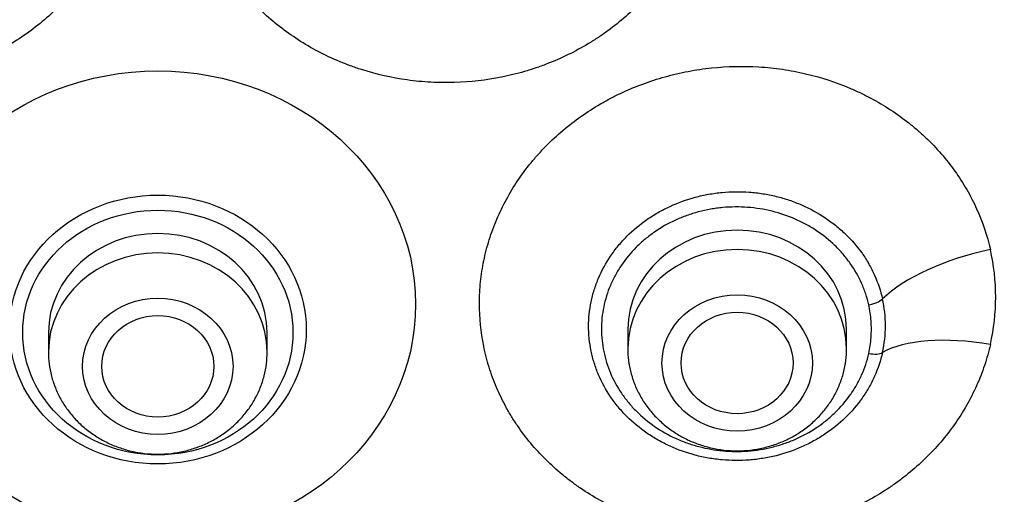
# Model space of a CAD drawing. Units: millimetres. Extents: x -18 to 970, y -35 to 2483.
# Drawn here: x 203 to 221, y 2137 to 2146 of the extents above; entities that cross this region are included whole.
import ezdxf

# ---------------------------------------------------------------- set-up
doc = ezdxf.new("R2010")
doc.units = ezdxf.units.MM
doc.layers.add('Default', color=7, linetype='Continuous')
doc.layers.add('DV1_Default', color=7, linetype='Continuous')

# ---------------------------------------------------------------- blocks, each defined once
blk = doc.blocks.new('SE')
at = {"layer": 'DV1_Default', "color": 7}
for p, q in [((214.26, 2140.369), (214.26, 2140.006)), ((218.36, 2140.006), (218.36, 2140.369)), ((203.4, 2140.306), (203.4, 2139.942)), ((207.5, 2139.942), (207.5, 2140.306))]:
    blk.add_line(p, q, dxfattribs=at)
for centre, radius, start, end in [((217.136, 2140.973), 4.02, 347.2228, 12.7772), ((216.797, 2140.434), 2.292, 347.326, 12.674), ((216.743, 2140.369), 2.084, 347.3666, 12.6334)]:
    blk.add_arc(centre, radius, start, end, dxfattribs=at)
for centre, major_axis, ratio, start_param, end_param in [((205.45, 2143.97), (-49.4, 0), 0.906308, 3.104151, 6.283185), ((216.31, 2140.369), (-2.05, 0), 0.906308, 3.141593, 6.283185), ((205.45, 2140.306), (-2.05, 0), 0.906308, 3.141593, 6.283185), ((216.31, 2140.006), (-2.05, 0), 0.906308, 3.141593, 6.283185), ((221.171, 2140.813), (2.437, 0.557), 0.419737, 1.522062, 2.537017), ((205.45, 2139.942), (-2.05, 0), 0.906308, 3.141593, 6.283185), ((218.777, 2140.951), (-0.293, -0.065), 0.414195, 1.478426, 2.538946), ((221.171, 2139.022), (-2.438, 0.554), 0.408024, 4.851677, 5.866632), ((218.777, 2140.04), (0.293, -0.065), 0.414195, 4.804759, 5.865279)]:
    blk.add_ellipse(centre, major_axis=major_axis, ratio=ratio, start_param=start_param, end_param=end_param, dxfattribs=at)
for centre, major_axis, ratio in [((205.45, 2140.836), (-4.832, 0), 0.906308), ((205.45, 2140.362), (2.783, 0), 0.906308), ((205.45, 2140.306), (2.533, 0), 0.906308), ((205.45, 2139.672), (-1.41, 0), 0.906308), ((216.31, 2139.735), (-1.41, 0), 0.906308), ((205.45, 2139.672), (-1.05, 0), 0.906308), ((216.308, 2139.735), (-1.05, 0), 0.905886)]:
    blk.add_ellipse(centre, major_axis=major_axis, ratio=ratio, dxfattribs=at)
for points, knots in [([(198.496, 2153.667), (198.637, 2153.709), (198.779, 2153.745), (198.997, 2153.79), (199.071, 2153.803), (199.218, 2153.827), (199.291, 2153.837), (199.513, 2153.864), (199.662, 2153.875), (199.96, 2153.885), (200.108, 2153.884), (200.331, 2153.872), (200.405, 2153.867), (200.554, 2153.853), (200.628, 2153.844), (200.85, 2153.814), (200.995, 2153.788), (201.426, 2153.691), (201.706, 2153.603), (202.113, 2153.435), (202.248, 2153.373), (202.507, 2153.238), (202.633, 2153.166), (202.998, 2152.935), (203.225, 2152.761), (203.49, 2152.517), (203.542, 2152.467), (203.642, 2152.366), (203.691, 2152.314), (203.833, 2152.157), (204.011, 2151.94), (204.168, 2151.709), (204.276, 2151.531), (204.311, 2151.471), (204.378, 2151.348), (204.41, 2151.286), (204.562, 2150.972), (204.657, 2150.715), (204.76, 2150.32), (204.788, 2150.186), (204.831, 2149.916), (204.846, 2149.779), (204.869, 2149.371), (204.857, 2149.1), (204.799, 2148.697), (204.773, 2148.564), (204.724, 2148.364), (204.706, 2148.297), (204.666, 2148.166), (204.645, 2148.101), (204.53, 2147.778), (204.414, 2147.531), (204.237, 2147.233), (204.2, 2147.175), (204.123, 2147.058), (204.083, 2147.001), (203.958, 2146.831), (203.87, 2146.722), (203.591, 2146.408), (203.385, 2146.215), (203.046, 2145.952), (202.928, 2145.868), (202.684, 2145.712), (202.559, 2145.64), (202.366, 2145.539), (202.3, 2145.507), (202.168, 2145.445), (202.1, 2145.415), (201.897, 2145.331), (201.76, 2145.281), (201.342, 2145.149), (201.056, 2145.084), (200.615, 2145.024), (200.466, 2145.01), (200.17, 2144.994), (200.022, 2144.993), (199.58, 2145.007), (199.287, 2145.041), (198.922, 2145.116), (198.849, 2145.132), (198.705, 2145.168), (198.634, 2145.187), (198.422, 2145.25), (198.145, 2145.344), (197.878, 2145.461), (197.682, 2145.558), (197.617, 2145.592), (197.489, 2145.662), (197.425, 2145.698), (197.113, 2145.888), (196.882, 2146.058), (196.562, 2146.34), (196.46, 2146.439), (196.265, 2146.646), (196.172, 2146.754), (195.911, 2147.088), (195.761, 2147.322), (195.572, 2147.691), (195.515, 2147.817), (195.439, 2148.01), (195.415, 2148.075), (195.37, 2148.206), (195.35, 2148.272), (195.256, 2148.601), (195.207, 2148.868), (195.18, 2149.207), (195.176, 2149.275), (195.172, 2149.411), (195.172, 2149.48), (195.176, 2149.685), (195.185, 2149.821), (195.234, 2150.225), (195.293, 2150.49), (195.422, 2150.88), (195.472, 2151.01), (195.584, 2151.262), (195.646, 2151.385), (195.849, 2151.744), (196.008, 2151.972), (196.236, 2152.24), (196.283, 2152.293), (196.38, 2152.397), (196.43, 2152.447), (196.581, 2152.595), (196.687, 2152.689), (196.797, 2152.778)], [0, 0, 0, 0, 0.015625, 0.015625, 0.023438, 0.023438, 0.03125, 0.03125, 0.046875, 0.046875, 0.0625, 0.0625, 0.070313, 0.070313, 0.078125, 0.078125, 0.09375, 0.09375, 0.125, 0.125, 0.140625, 0.140625, 0.15625, 0.15625, 0.1875, 0.1875, 0.195312, 0.195312, 0.203125, 0.203125, 0.21875, 0.234375, 0.234375, 0.242187, 0.242187, 0.25, 0.25, 0.28125, 0.28125, 0.296875, 0.296875, 0.3125, 0.3125, 0.34375, 0.34375, 0.359375, 0.359375, 0.367188, 0.367188, 0.375, 0.375, 0.40625, 0.40625, 0.414063, 0.414063, 0.421875, 0.421875, 0.4375, 0.4375, 0.46875, 0.46875, 0.484375, 0.484375, 0.5, 0.5, 0.507812, 0.507812, 0.515625, 0.515625, 0.53125, 0.53125, 0.5625, 0.5625, 0.578125, 0.578125, 0.59375, 0.59375, 0.625, 0.625, 0.632812, 0.632812, 0.640625, 0.640625, 0.65625, 0.671875, 0.671875, 0.679687, 0.679687, 0.6875, 0.6875, 0.71875, 0.71875, 0.734375, 0.734375, 0.75, 0.75, 0.78125, 0.78125, 0.796875, 0.796875, 0.804687, 0.804687, 0.8125, 0.8125, 0.84375, 0.84375, 0.851562, 0.851562, 0.859375, 0.859375, 0.875, 0.875, 0.90625, 0.90625, 0.921875, 0.921875, 0.9375, 0.9375, 0.96875, 0.96875, 0.976562, 0.976562, 0.984375, 0.984375, 1, 1, 1, 1]), ([(214.103, 2152.778), (214.158, 2152.733), (214.212, 2152.687), (214.319, 2152.592), (214.371, 2152.543), (214.524, 2152.394), (214.621, 2152.291), (214.804, 2152.075), (214.89, 2151.964), (215.05, 2151.734), (215.124, 2151.616), (215.226, 2151.434), (215.259, 2151.372), (215.321, 2151.248), (215.35, 2151.185), (215.433, 2150.997), (215.482, 2150.869), (215.609, 2150.481), (215.668, 2150.215), (215.708, 2149.875), (215.714, 2149.807), (215.723, 2149.671), (215.726, 2149.603), (215.729, 2149.399), (215.72, 2149.128), (215.685, 2148.859), (215.647, 2148.658), (215.633, 2148.591), (215.602, 2148.457), (215.584, 2148.39), (215.488, 2148.059), (215.387, 2147.804), (215.197, 2147.436), (215.127, 2147.316), (215.014, 2147.139), (214.974, 2147.081), (214.892, 2146.966), (214.85, 2146.909), (214.632, 2146.632), (214.438, 2146.427), (214.116, 2146.145), (214.004, 2146.055), (213.829, 2145.927), (213.769, 2145.885), (213.648, 2145.805), (213.587, 2145.766), (213.277, 2145.579), (213.016, 2145.452), (212.674, 2145.319), (212.604, 2145.294), (212.464, 2145.247), (212.393, 2145.224), (212.18, 2145.162), (212.036, 2145.127), (211.603, 2145.04), (211.31, 2145.006), (210.865, 2144.993), (210.715, 2144.995), (210.418, 2145.011), (210.271, 2145.025), (209.835, 2145.086), (209.548, 2145.151), (209.197, 2145.263), (209.127, 2145.287), (208.989, 2145.338), (208.92, 2145.365), (208.718, 2145.449), (208.586, 2145.512), (208.328, 2145.647), (208.202, 2145.721), (207.96, 2145.877), (207.844, 2145.96), (207.508, 2146.222), (207.302, 2146.415), (207.067, 2146.68), (207.022, 2146.734), (206.934, 2146.843), (206.891, 2146.899), (206.768, 2147.068), (206.617, 2147.299), (206.488, 2147.542), (206.401, 2147.729), (206.373, 2147.792), (206.321, 2147.92), (206.296, 2147.984), (206.182, 2148.309), (206.118, 2148.573), (206.061, 2148.975), (206.049, 2149.111), (206.038, 2149.383), (206.039, 2149.521), (206.064, 2149.929), (206.107, 2150.197), (206.211, 2150.593), (206.253, 2150.724), (206.326, 2150.919), (206.352, 2150.983), (206.406, 2151.111), (206.435, 2151.173), (206.587, 2151.484), (206.732, 2151.721), (206.943, 2152.001), (206.986, 2152.056), (207.077, 2152.166), (207.123, 2152.22), (207.267, 2152.378), (207.368, 2152.478), (207.682, 2152.767), (207.91, 2152.94), (208.278, 2153.173), (208.406, 2153.246), (208.666, 2153.379), (208.798, 2153.44), (209.203, 2153.606), (209.484, 2153.694), (209.847, 2153.774), (209.92, 2153.789), (210.066, 2153.815), (210.139, 2153.826), (210.359, 2153.856), (210.653, 2153.883), (210.948, 2153.885), (211.17, 2153.877), (211.244, 2153.873), (211.392, 2153.862), (211.467, 2153.854), (211.836, 2153.81), (212.124, 2153.75), (212.404, 2153.667)], [0, 0, 0, 0, 0.007813, 0.007813, 0.015625, 0.015625, 0.03125, 0.03125, 0.046875, 0.046875, 0.0625, 0.0625, 0.070313, 0.070313, 0.078125, 0.078125, 0.09375, 0.09375, 0.125, 0.125, 0.132813, 0.132813, 0.140625, 0.140625, 0.15625, 0.171875, 0.171875, 0.179688, 0.179688, 0.1875, 0.1875, 0.21875, 0.21875, 0.234375, 0.234375, 0.242188, 0.242188, 0.25, 0.25, 0.28125, 0.28125, 0.296875, 0.296875, 0.304688, 0.304688, 0.3125, 0.3125, 0.34375, 0.34375, 0.351563, 0.351563, 0.359375, 0.359375, 0.375, 0.375, 0.40625, 0.40625, 0.421875, 0.421875, 0.4375, 0.4375, 0.46875, 0.46875, 0.476563, 0.476563, 0.484375, 0.484375, 0.5, 0.5, 0.515625, 0.515625, 0.53125, 0.53125, 0.5625, 0.5625, 0.570313, 0.570313, 0.578125, 0.578125, 0.59375, 0.609375, 0.609375, 0.617188, 0.617188, 0.625, 0.625, 0.65625, 0.65625, 0.671875, 0.671875, 0.6875, 0.6875, 0.71875, 0.71875, 0.734375, 0.734375, 0.742188, 0.742188, 0.75, 0.75, 0.78125, 0.78125, 0.789063, 0.789063, 0.796875, 0.796875, 0.8125, 0.8125, 0.84375, 0.84375, 0.859375, 0.859375, 0.875, 0.875, 0.90625, 0.90625, 0.914063, 0.914063, 0.921875, 0.921875, 0.9375, 0.953125, 0.953125, 0.960938, 0.960938, 0.96875, 0.96875, 1, 1, 1, 1]), ([(221.056, 2140.084), (221.041, 2140.018), (221.025, 2139.952), (220.988, 2139.82), (220.968, 2139.755), (220.902, 2139.56), (220.852, 2139.432), (220.74, 2139.181), (220.677, 2139.057), (220.539, 2138.815), (220.464, 2138.697), (220.302, 2138.467), (220.216, 2138.356), (220.033, 2138.143), (219.841, 2137.938), (219.629, 2137.749), (219.462, 2137.613), (219.405, 2137.569), (219.289, 2137.483), (219.23, 2137.441), (218.929, 2137.238), (218.676, 2137.097), (218.277, 2136.918), (218.141, 2136.864), (217.932, 2136.79), (217.861, 2136.767), (217.719, 2136.724), (217.648, 2136.704), (217.29, 2136.612), (216.999, 2136.562), (216.558, 2136.524), (216.409, 2136.518), (216.185, 2136.517), (216.111, 2136.518), (215.962, 2136.524), (215.889, 2136.529), (215.521, 2136.558), (215.232, 2136.606), (214.877, 2136.697), (214.806, 2136.716), (214.665, 2136.759), (214.595, 2136.781), (214.388, 2136.854), (214.253, 2136.907), (213.858, 2137.084), (213.609, 2137.223), (213.314, 2137.425), (213.256, 2137.466), (213.142, 2137.552), (213.086, 2137.596), (212.923, 2137.731), (212.819, 2137.825), (212.524, 2138.119), (212.347, 2138.331), (212.152, 2138.617), (212.114, 2138.675), (212.043, 2138.792), (212.009, 2138.851), (211.911, 2139.03), (211.793, 2139.274), (211.7, 2139.527), (211.64, 2139.72), (211.621, 2139.785), (211.588, 2139.916), (211.572, 2139.982), (211.505, 2140.314), (211.478, 2140.582), (211.479, 2140.988), (211.486, 2141.123), (211.514, 2141.39), (211.555, 2141.656), (211.622, 2141.917), (211.683, 2142.112), (211.705, 2142.176), (211.752, 2142.305), (211.778, 2142.369), (211.912, 2142.686), (212.043, 2142.927), (212.275, 2143.272), (212.358, 2143.384), (212.492, 2143.547), (212.538, 2143.601), (212.633, 2143.707), (212.682, 2143.759), (212.93, 2144.011), (213.147, 2144.195), (213.5, 2144.444), (213.621, 2144.522), (213.811, 2144.633), (213.875, 2144.668), (214.005, 2144.736), (214.07, 2144.769), (214.4, 2144.924), (214.674, 2145.026), (215.029, 2145.125), (215.101, 2145.144), (215.246, 2145.178), (215.319, 2145.193), (215.538, 2145.235), (215.685, 2145.257), (216.125, 2145.303), (216.42, 2145.309), (216.79, 2145.287), (216.864, 2145.281), (217.012, 2145.265), (217.086, 2145.256), (217.305, 2145.224), (217.449, 2145.196), (217.876, 2145.097), (218.152, 2145.007), (218.488, 2144.864), (218.555, 2144.834), (218.686, 2144.772), (218.75, 2144.739), (218.94, 2144.638), (219.185, 2144.493), (219.415, 2144.328), (219.581, 2144.196), (219.635, 2144.151), (219.742, 2144.059), (219.795, 2144.011), (220.05, 2143.768), (220.231, 2143.559), (220.469, 2143.225), (220.544, 2143.11), (220.68, 2142.873), (220.743, 2142.75), (220.911, 2142.378), (220.997, 2142.124), (221.056, 2141.862)], [0, 0, 0, 0, 0.007813, 0.007813, 0.015625, 0.015625, 0.03125, 0.03125, 0.046875, 0.046875, 0.0625, 0.0625, 0.078125, 0.078125, 0.09375, 0.109375, 0.109375, 0.117188, 0.117188, 0.125, 0.125, 0.15625, 0.15625, 0.171875, 0.171875, 0.179688, 0.179688, 0.1875, 0.1875, 0.21875, 0.21875, 0.234375, 0.234375, 0.242188, 0.242188, 0.25, 0.25, 0.28125, 0.28125, 0.289063, 0.289063, 0.296875, 0.296875, 0.3125, 0.3125, 0.34375, 0.34375, 0.351563, 0.351563, 0.359375, 0.359375, 0.375, 0.375, 0.40625, 0.40625, 0.414063, 0.414063, 0.421875, 0.421875, 0.4375, 0.453125, 0.453125, 0.460938, 0.460938, 0.46875, 0.46875, 0.5, 0.5, 0.515625, 0.515625, 0.53125, 0.546875, 0.546875, 0.554688, 0.554688, 0.5625, 0.5625, 0.59375, 0.59375, 0.609375, 0.609375, 0.617188, 0.617188, 0.625, 0.625, 0.65625, 0.65625, 0.671875, 0.671875, 0.679688, 0.679688, 0.6875, 0.6875, 0.71875, 0.71875, 0.726562, 0.726562, 0.734375, 0.734375, 0.75, 0.75, 0.78125, 0.78125, 0.789062, 0.789062, 0.796875, 0.796875, 0.8125, 0.8125, 0.84375, 0.84375, 0.851562, 0.851562, 0.859375, 0.859375, 0.875, 0.890625, 0.890625, 0.898437, 0.898437, 0.90625, 0.90625, 0.9375, 0.9375, 0.953125, 0.953125, 0.96875, 0.96875, 1, 1, 1, 1]), ([(219.033, 2139.931), (218.999, 2139.778), (218.949, 2139.63), (218.853, 2139.413), (218.817, 2139.342), (218.738, 2139.205), (218.696, 2139.138), (218.559, 2138.943), (218.454, 2138.821), (218.219, 2138.593), (218.092, 2138.491), (217.887, 2138.354), (217.816, 2138.311), (217.707, 2138.251), (217.669, 2138.231), (217.594, 2138.194), (217.556, 2138.176), (217.363, 2138.091), (217.204, 2138.037), (216.958, 2137.975), (216.875, 2137.958), (216.707, 2137.931), (216.621, 2137.921), (216.366, 2137.901), (216.196, 2137.902), (215.943, 2137.925), (215.858, 2137.936), (215.69, 2137.965), (215.606, 2137.983), (215.361, 2138.048), (215.204, 2138.104), (215.014, 2138.191), (214.976, 2138.209), (214.901, 2138.247), (214.864, 2138.267), (214.755, 2138.328), (214.686, 2138.372), (214.483, 2138.512), (214.358, 2138.616), (214.186, 2138.788), (214.131, 2138.848), (214.029, 2138.972), (213.981, 2139.035), (213.848, 2139.232), (213.773, 2139.369), (213.68, 2139.587), (213.653, 2139.661), (213.607, 2139.809), (213.568, 2139.959), (213.545, 2140.111), (213.533, 2140.227), (213.53, 2140.265), (213.526, 2140.343), (213.525, 2140.382), (213.525, 2140.576), (213.541, 2140.729), (213.588, 2140.956), (213.607, 2141.031), (213.654, 2141.181), (213.681, 2141.255), (213.773, 2141.472), (213.848, 2141.61), (213.982, 2141.807), (214.03, 2141.871), (214.133, 2141.996), (214.187, 2142.056), (214.358, 2142.228), (214.483, 2142.332), (214.652, 2142.45), (214.687, 2142.473), (214.757, 2142.517), (214.793, 2142.539), (214.902, 2142.601), (214.976, 2142.639), (215.204, 2142.744), (215.361, 2142.801), (215.608, 2142.867), (215.691, 2142.886), (215.859, 2142.916), (215.943, 2142.927), (216.196, 2142.951), (216.366, 2142.953), (216.623, 2142.934), (216.708, 2142.925), (216.876, 2142.898), (217.041, 2142.865), (217.203, 2142.818), (217.323, 2142.778), (217.362, 2142.763), (217.441, 2142.733), (217.48, 2142.717), (217.673, 2142.633), (217.818, 2142.554), (218.023, 2142.417), (218.09, 2142.369), (218.218, 2142.267), (218.279, 2142.212), (218.454, 2142.043), (218.558, 2141.922), (218.696, 2141.728), (218.739, 2141.661), (218.817, 2141.523), (218.853, 2141.452), (218.949, 2141.237), (218.999, 2141.089), (219.033, 2140.937)], [0, 0, 0, 0, 0.03125, 0.03125, 0.046875, 0.046875, 0.0625, 0.0625, 0.09375, 0.09375, 0.125, 0.125, 0.140625, 0.140625, 0.148437, 0.148437, 0.15625, 0.15625, 0.1875, 0.1875, 0.203125, 0.203125, 0.21875, 0.21875, 0.25, 0.25, 0.265625, 0.265625, 0.28125, 0.28125, 0.3125, 0.3125, 0.320312, 0.320312, 0.328125, 0.328125, 0.34375, 0.34375, 0.375, 0.375, 0.390625, 0.390625, 0.40625, 0.40625, 0.4375, 0.4375, 0.453125, 0.453125, 0.46875, 0.484375, 0.484375, 0.492187, 0.492187, 0.5, 0.5, 0.53125, 0.53125, 0.546875, 0.546875, 0.5625, 0.5625, 0.59375, 0.59375, 0.609375, 0.609375, 0.625, 0.625, 0.65625, 0.65625, 0.664062, 0.664062, 0.671875, 0.671875, 0.6875, 0.6875, 0.71875, 0.71875, 0.734375, 0.734375, 0.75, 0.75, 0.78125, 0.78125, 0.796875, 0.796875, 0.8125, 0.828125, 0.828125, 0.835937, 0.835937, 0.84375, 0.84375, 0.875, 0.875, 0.890625, 0.890625, 0.90625, 0.90625, 0.9375, 0.9375, 0.953125, 0.953125, 0.96875, 0.96875, 1, 1, 1, 1]), ([(218.777, 2140.825), (218.761, 2140.894), (218.742, 2140.963), (218.697, 2141.098), (218.671, 2141.165), (218.583, 2141.362), (218.512, 2141.486), (218.387, 2141.663), (218.343, 2141.72), (218.271, 2141.804), (218.246, 2141.832), (218.195, 2141.885), (218.17, 2141.912), (218.037, 2142.04), (217.922, 2142.133), (217.735, 2142.258), (217.67, 2142.297), (217.536, 2142.37), (217.467, 2142.404), (217.259, 2142.495), (217.114, 2142.544), (216.889, 2142.6), (216.813, 2142.616), (216.659, 2142.64), (216.583, 2142.649), (216.352, 2142.666), (216.197, 2142.665), (216.003, 2142.648), (215.964, 2142.643), (215.887, 2142.633), (215.849, 2142.627), (215.735, 2142.607), (215.584, 2142.573), (215.438, 2142.528), (215.294, 2142.476), (215.223, 2142.448), (215.014, 2142.352), (214.883, 2142.277), (214.699, 2142.149), (214.64, 2142.104), (214.526, 2142.009), (214.47, 2141.959), (214.314, 2141.801), (214.221, 2141.689), (214.1, 2141.51), (214.062, 2141.449), (214.011, 2141.354), (213.994, 2141.322), (213.963, 2141.257), (213.948, 2141.224), (213.878, 2141.06), (213.836, 2140.926), (213.794, 2140.719), (213.783, 2140.649), (213.769, 2140.508), (213.766, 2140.437), (213.766, 2140.227), (213.78, 2140.088), (213.823, 2139.88), (213.841, 2139.811), (213.883, 2139.675), (213.908, 2139.608), (213.991, 2139.412), (214.06, 2139.287), (214.162, 2139.137), (214.183, 2139.107), (214.227, 2139.048), (214.25, 2139.02), (214.319, 2138.935), (214.369, 2138.881), (214.524, 2138.726), (214.638, 2138.631), (214.887, 2138.459), (215.018, 2138.384), (215.225, 2138.29), (215.295, 2138.261), (215.44, 2138.209), (215.514, 2138.186), (215.738, 2138.127), (215.89, 2138.101), (216.121, 2138.08), (216.198, 2138.076), (216.315, 2138.075), (216.354, 2138.076), (216.432, 2138.078), (216.471, 2138.08), (216.664, 2138.095), (216.816, 2138.12), (217.04, 2138.175), (217.114, 2138.197), (217.261, 2138.247), (217.332, 2138.275), (217.541, 2138.367), (217.673, 2138.439), (217.829, 2138.544), (217.86, 2138.565), (217.921, 2138.61), (217.951, 2138.633), (218.038, 2138.703), (218.093, 2138.752), (218.251, 2138.906), (218.346, 2139.016), (218.451, 2139.165), (218.471, 2139.196), (218.51, 2139.257), (218.529, 2139.288), (218.582, 2139.382), (218.614, 2139.445), (218.701, 2139.64), (218.745, 2139.774), (218.777, 2139.913)], [0, 0, 0, 0, 0.015625, 0.015625, 0.03125, 0.03125, 0.0625, 0.0625, 0.078125, 0.078125, 0.085938, 0.085938, 0.09375, 0.09375, 0.125, 0.125, 0.140625, 0.140625, 0.15625, 0.15625, 0.1875, 0.1875, 0.203125, 0.203125, 0.21875, 0.21875, 0.25, 0.25, 0.257813, 0.257813, 0.265625, 0.265625, 0.28125, 0.296875, 0.296875, 0.3125, 0.3125, 0.34375, 0.34375, 0.359375, 0.359375, 0.375, 0.375, 0.40625, 0.40625, 0.421875, 0.421875, 0.429688, 0.429688, 0.4375, 0.4375, 0.46875, 0.46875, 0.484375, 0.484375, 0.5, 0.5, 0.53125, 0.53125, 0.546875, 0.546875, 0.5625, 0.5625, 0.59375, 0.59375, 0.601563, 0.601563, 0.609375, 0.609375, 0.625, 0.625, 0.65625, 0.65625, 0.6875, 0.6875, 0.703125, 0.703125, 0.71875, 0.71875, 0.75, 0.75, 0.765625, 0.765625, 0.773438, 0.773438, 0.78125, 0.78125, 0.8125, 0.8125, 0.828125, 0.828125, 0.84375, 0.84375, 0.875, 0.875, 0.882813, 0.882813, 0.890625, 0.890625, 0.90625, 0.90625, 0.9375, 0.9375, 0.945313, 0.945313, 0.953125, 0.953125, 0.96875, 0.96875, 1, 1, 1, 1]), ([(156.099, 2141.959), (156.115, 2141.562), (156.155, 2140.875), (156.252, 2139.704), (156.382, 2138.565), (156.546, 2137.4), (156.743, 2136.255), (156.973, 2135.107), (157.236, 2133.969), (157.531, 2132.836), (157.859, 2131.71), (158.218, 2130.593), (158.61, 2129.484), (159.033, 2128.385), (159.488, 2127.297), (159.973, 2126.219), (160.49, 2125.153), (161.036, 2124.1), (161.613, 2123.06), (162.219, 2122.034), (162.855, 2121.022), (163.519, 2120.026), (164.212, 2119.046), (164.932, 2118.082), (165.68, 2117.136), (166.455, 2116.208), (167.256, 2115.298), (168.083, 2114.407), (168.935, 2113.537), (169.812, 2112.686), (170.713, 2111.857), (171.637, 2111.049), (172.584, 2110.263), (173.554, 2109.5), (174.545, 2108.76), (175.557, 2108.043), (176.589, 2107.351), (177.64, 2106.683), (178.71, 2106.04), (179.799, 2105.422), (180.904, 2104.831), (182.027, 2104.265), (183.165, 2103.727), (184.318, 2103.215), (185.485, 2102.73), (186.666, 2102.274), (187.86, 2101.845), (189.065, 2101.445), (190.282, 2101.073), (191.509, 2100.73), (192.745, 2100.416), (193.99, 2100.131), (195.242, 2099.876), (196.502, 2099.65), (197.767, 2099.454), (199.038, 2099.288), (200.313, 2099.152), (201.592, 2099.046), (202.873, 2098.97), (204.155, 2098.924), (205.439, 2098.909), (206.723, 2098.924), (208.006, 2098.969), (209.287, 2099.044), (210.565, 2099.15), (211.84, 2099.285), (213.111, 2099.451), (214.377, 2099.646), (215.636, 2099.871), (216.889, 2100.126), (218.134, 2100.411), (219.37, 2100.724), (220.597, 2101.067), (221.814, 2101.438), (223.02, 2101.838), (224.214, 2102.266), (225.395, 2102.723), (226.562, 2103.206), (227.716, 2103.718), (228.854, 2104.256), (229.977, 2104.821), (231.083, 2105.412), (232.171, 2106.029), (233.242, 2106.672), (234.294, 2107.339), (235.326, 2108.031), (236.338, 2108.747), (237.33, 2109.487), (238.3, 2110.25), (239.247, 2111.036), (240.172, 2111.843), (241.073, 2112.672), (241.95, 2113.522), (242.803, 2114.393), (243.63, 2115.283), (244.432, 2116.192), (245.207, 2117.12), (245.955, 2118.066), (246.676, 2119.029), (247.369, 2120.009), (248.034, 2121.005), (248.67, 2122.017), (249.277, 2123.042), (249.854, 2124.082), (250.401, 2125.135), (250.918, 2126.201), (251.404, 2127.278), (251.859, 2128.367), (252.283, 2129.466), (252.675, 2130.574), (253.036, 2131.692), (253.364, 2132.817), (253.659, 2133.95), (253.923, 2135.088), (254.153, 2136.236), (254.35, 2137.381), (254.515, 2138.545), (254.646, 2139.685), (254.744, 2140.864), (254.784, 2141.557), (254.802, 2141.962)], [0, 0, 0, 0, 0.007889, 0.016368, 0.024847, 0.033326, 0.041805, 0.050284, 0.058763, 0.067243, 0.075722, 0.084202, 0.092682, 0.101162, 0.109642, 0.118123, 0.126604, 0.135085, 0.143566, 0.152047, 0.160529, 0.169011, 0.177493, 0.185975, 0.194457, 0.20294, 0.211423, 0.219906, 0.228389, 0.236873, 0.245356, 0.25384, 0.262324, 0.270808, 0.279293, 0.287777, 0.296262, 0.304747, 0.313231, 0.321716, 0.330202, 0.338687, 0.347172, 0.355657, 0.364143, 0.372628, 0.381114, 0.3896, 0.398085, 0.406571, 0.415057, 0.423543, 0.432029, 0.440515, 0.449001, 0.457487, 0.465973, 0.474459, 0.482945, 0.491431, 0.499917, 0.508403, 0.516889, 0.525375, 0.533861, 0.542347, 0.550834, 0.55932, 0.567805, 0.576291, 0.584777, 0.593263, 0.601749, 0.610235, 0.61872, 0.627206, 0.635692, 0.644177, 0.652663, 0.661148, 0.669633, 0.678118, 0.686603, 0.695088, 0.703573, 0.712058, 0.720542, 0.729026, 0.737511, 0.745995, 0.754479, 0.762962, 0.771446, 0.779929, 0.788412, 0.796895, 0.805378, 0.81386, 0.822343, 0.830825, 0.839307, 0.847788, 0.85627, 0.864751, 0.873232, 0.881713, 0.890193, 0.898674, 0.907154, 0.915634, 0.924114, 0.932593, 0.941073, 0.949552, 0.958031, 0.96651, 0.974989, 0.983468, 0.991947, 1, 1, 1, 1]), ([(214.26, 2140.006), (214.26, 2139.923), (214.269, 2139.784), (214.313, 2139.551), (214.385, 2139.332), (214.486, 2139.118), (214.614, 2138.92), (214.766, 2138.736), (214.941, 2138.571), (215.137, 2138.426), (215.35, 2138.305), (215.577, 2138.209), (215.815, 2138.139), (216.06, 2138.097), (216.31, 2138.083), (216.559, 2138.097), (216.804, 2138.139), (217.042, 2138.209), (217.27, 2138.305), (217.483, 2138.426), (217.679, 2138.571), (217.854, 2138.736), (218.007, 2138.921), (218.134, 2139.119), (218.235, 2139.334), (218.308, 2139.552), (218.351, 2139.785), (218.36, 2139.924), (218.36, 2140.006)], [0, 0, 0, 0, 0.036694, 0.07465, 0.112689, 0.150846, 0.189146, 0.227598, 0.266201, 0.304942, 0.3438, 0.382753, 0.421774, 0.460843, 0.499936, 0.539034, 0.578117, 0.617162, 0.656147, 0.695046, 0.733834, 0.772489, 0.810994, 0.849343, 0.887544, 0.925617, 0.963594, 1, 1, 1, 1]), ([(203.4, 2139.942), (203.4, 2139.86), (203.409, 2139.721), (203.453, 2139.487), (203.525, 2139.269), (203.626, 2139.055), (203.754, 2138.857), (203.906, 2138.672), (204.081, 2138.507), (204.277, 2138.363), (204.49, 2138.242), (204.717, 2138.146), (204.955, 2138.076), (205.2, 2138.034), (205.45, 2138.02), (205.699, 2138.034), (205.944, 2138.076), (206.182, 2138.146), (206.41, 2138.242), (206.623, 2138.363), (206.819, 2138.508), (206.994, 2138.673), (207.147, 2138.857), (207.274, 2139.056), (207.375, 2139.27), (207.448, 2139.489), (207.491, 2139.722), (207.5, 2139.861), (207.5, 2139.942)], [0, 0, 0, 0, 0.036694, 0.07465, 0.112689, 0.150846, 0.189146, 0.227598, 0.266201, 0.304942, 0.3438, 0.382753, 0.421774, 0.460843, 0.499936, 0.539034, 0.578117, 0.617162, 0.656147, 0.695046, 0.733834, 0.772489, 0.810994, 0.849343, 0.887544, 0.925617, 0.963594, 1, 1, 1, 1])]:
    blk.add_open_spline(points, degree=3, knots=knots, dxfattribs=at)

msp = doc.modelspace()

# ---------------------------------------------------------------- block references
at = {"layer": 'Default'}
msp.add_blockref('SE', (0, 0), dxfattribs=at)

doc.saveas('drawing.dxf')
